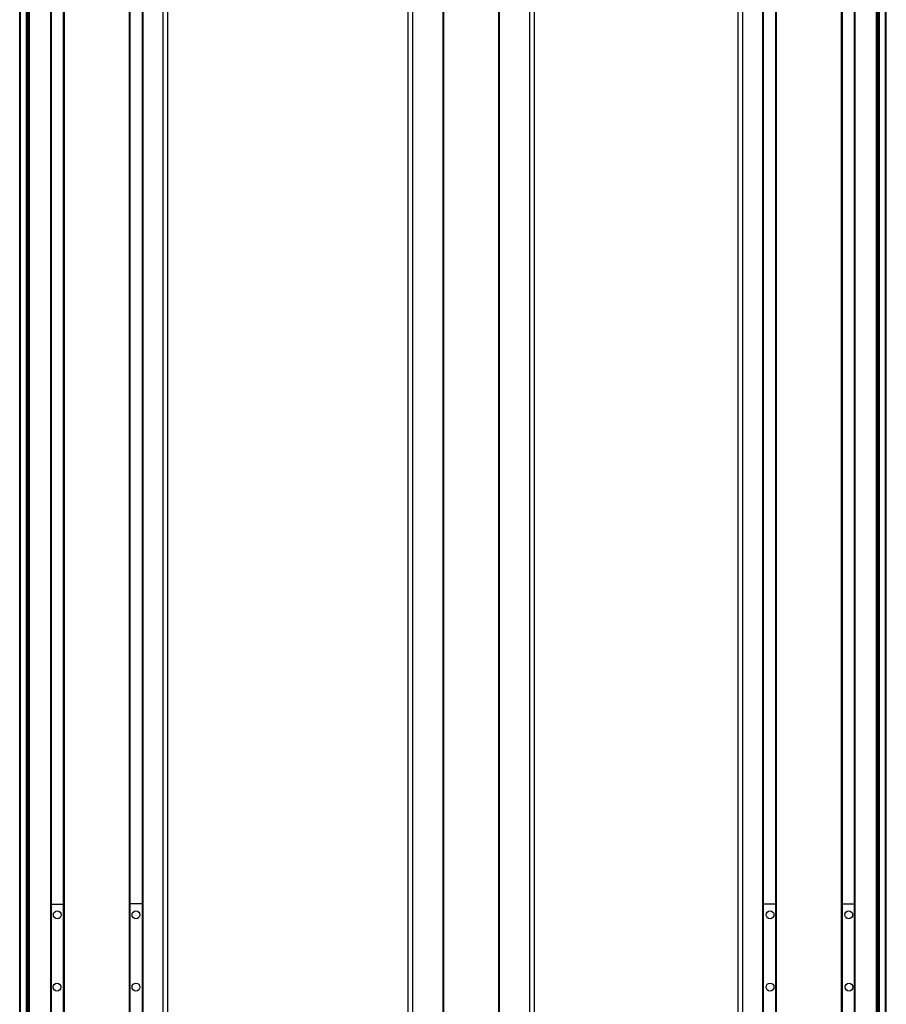
# Model space of a CAD drawing. Extents: x 85 to 1021, y -419 to 1260.
# Drawn here: x 92 to 454, y 8 to 420 of the extents above; entities that cross this region are included whole.
import ezdxf

# ---------------------------------------------------------------- set-up
doc = ezdxf.new("R2010")
doc.units = 0
doc.layers.get('0').update_dxf_attribs({"linetype": 'CONTINUOUS'})

msp = doc.modelspace()

# ---------------------------------------------------------------- linework, layer by layer
at = {"color": 7}
for p, q in [((91.619263, -214.739319), (91.619263, 1047.26062)), ((91.996887, -214.739319), (91.996887, 1047.26062)), ((94.472961, -214.739319), (94.472961, 1047.26062)), ((95.370483, -214.739319), (95.370483, 1047.26062)), ((95.670471, -214.739319), (95.670471, 1047.26062)), ((104.626221, -214.739319), (104.626221, 1047.26062)), ((104.92627, -214.739319), (104.92627, 1047.26062)), ((110.026245, -214.739319), (110.026245, 1047.26062)), ((110.326233, -214.739319), (110.326233, 1047.26062)), ((137.568848, -214.739319), (137.568848, 1047.26062)), ((137.868835, -214.739319), (137.868835, 1047.26062)), ((142.968872, -214.739319), (142.968872, 1047.26062)), ((143.26886, -214.739319), (143.26886, 1047.26062)), ((151.618652, -214.739319), (151.618652, 1047.26062)), ((153.618652, -214.739319), (153.618652, 1047.26062)), ((254.196228, -214.739319), (254.196228, 1047.26062)), ((256.196228, -214.739319), (256.196228, 1047.26062)), ((268.89624, -214.739319), (268.89624, 1047.26062)), ((269.196228, -214.739319), (269.196228, 1047.26062)), ((292.196594, -214.739319), (292.196594, 1047.26062)), ((292.496582, -214.739319), (292.496582, 1047.26062)), ((305.196594, -214.739319), (305.196594, 1047.26062)), ((307.196594, -214.739319), (307.196594, 1047.26062)), ((392.434265, -214.739319), (392.434265, 1047.26062)), ((394.434265, -214.739319), (394.434265, 1047.26062)), ((402.784058, -214.739319), (402.784058, 1047.26062)), ((403.084045, -214.739319), (403.084045, 1047.26062)), ((408.184082, -214.739319), (408.184082, 1047.26062)), ((408.48407, -214.739319), (408.48407, 1047.26062)), ((435.726685, -214.739319), (435.726685, 1047.26062)), ((436.026672, -214.739319), (436.026672, 1047.26062)), ((441.126648, -214.739319), (441.126648, 1047.26062)), ((441.426697, -214.739319), (441.426697, 1047.26062)), ((450.382446, -214.739319), (450.382446, 1047.26062)), ((450.682434, -214.739319), (450.682434, 1047.26062)), ((451.579956, -214.739319), (451.579956, 1047.26062)), ((454.05603, -214.739319), (454.05603, 1047.26062)), ((454.433655, -214.739319), (454.433655, 1047.26062)), ((94.695313, -199.739319), (94.695313, 1032.26062)), ((451.357605, -199.739319), (451.357605, 1032.26062))]:
    msp.add_line(p, q, dxfattribs=at)
at = {"color": 7, "ltscale": 0.1275}
for p, q in [((104.92627, 50.038086), (110.026245, 50.046753)), ((441.126648, 50.038086), (436.026672, 50.046753))]:
    msp.add_line(p, q, dxfattribs=at)
at = {"color": 7, "ltscale": 0.127501}
for p, q in [((142.968872, 50.075439), (137.868835, 50.075439)), ((403.084045, 50.075439), (408.184082, 50.075439))]:
    msp.add_line(p, q, dxfattribs=at)
at = {"color": 7}
for centre in [(107.353149, 45.551392), (140.293152, 45.551392), (405.759766, 45.551392), (438.699768, 45.551392), (107.226501, 15.232544), (140.293152, 15.265991), (405.759766, 15.265991), (438.826416, 15.232544)]:
    msp.add_circle(centre, 1.65, dxfattribs=at)

doc.saveas('drawing.dxf')
